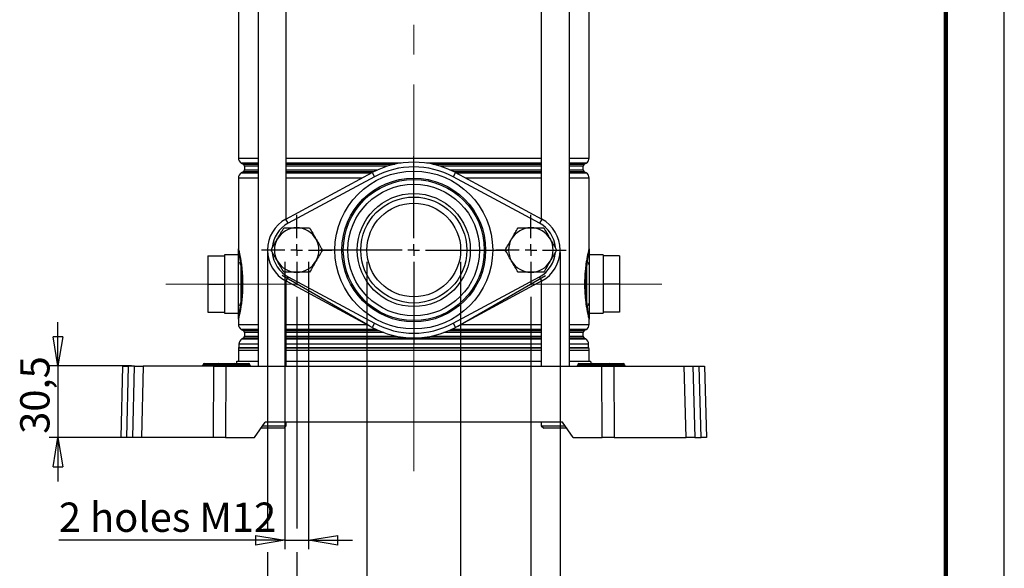
# Model space of a CAD drawing. Units: millimetres. Extents: x -4 to 213, y 0 to 297.
# Drawn here: x 126 to 210, y 130 to 177 of the extents above; entities that cross this region are included whole.
import ezdxf

# ---------------------------------------------------------------- set-up
doc = ezdxf.new("R2010")
doc.units = ezdxf.units.MM
doc.linetypes.add('CENTERX2', pattern=[20.32, 12.7, -2.54, 2.54, -2.54])
doc.layers.add('FORMAT', color=7, linetype='Continuous')
doc.styles.add('SLDTEXTSTYLE0', font='TXT', dxfattribs={"width": 0.605})
doc.dimstyles.new('SLDDIMSTYLE0', dxfattribs={"dimtxt": 2.5, "dimasz": 2.5, "dimexe": 0, "dimexo": 0.0625, "dimtad": 1, "dimlfac": 5, "dimrnd": 1e-09, "dimzin": 12, "dimdsep": 46, "dimtxsty": 'SLDTEXTSTYLE0', "dimblk1": 'CLOSED', "dimblk2": 'CLOSED', "dimsah": 1, "dimcen": 0.09, "dimadec": 0, "dimazin": 3, "dimtfac": 1, "dimtofl": 0, "dimtmove": 0, "dimatfit": 3, "dimldrblk": 'CLOSED', "dimfxl": 0, "dimfrac": 2, "dimtolj": 1, "dimtzin": 12, "dimarcsym": 0})
doc.dimstyles.new('SLDDIMSTYLE1', dxfattribs={"dimtxt": 2.5, "dimasz": 2.5, "dimexe": 0, "dimexo": 0.0625, "dimtad": 1, "dimdec": 6, "dimlfac": 5, "dimrnd": 1e-09, "dimzin": 12, "dimdsep": 46, "dimtxsty": 'SLDTEXTSTYLE0', "dimblk1": 'CLOSED', "dimblk2": 'CLOSED', "dimsah": 1, "dimcen": 0.09, "dimadec": 0, "dimazin": 3, "dimtfac": 1, "dimtmove": 0, "dimatfit": 0, "dimldrblk": 'CLOSED', "dimfxl": 0, "dimfrac": 2, "dimtolj": 1, "dimtzin": 12, "dimarcsym": 0})
doc.dimstyles.new('SLDDIMSTYLE2', dxfattribs={"dimtxt": 2.5, "dimasz": 2.5, "dimexe": 0, "dimexo": 0.0625, "dimtad": 1, "dimlfac": 5, "dimrnd": 1e-09, "dimzin": 12, "dimdsep": 46, "dimtxsty": 'SLDTEXTSTYLE0', "dimblk1": 'CLOSED', "dimblk2": 'CLOSED', "dimsah": 1, "dimcen": 0.09, "dimadec": 0, "dimazin": 3, "dimtfac": 1, "dimtmove": 0, "dimatfit": 0, "dimldrblk": 'CLOSED', "dimfxl": 0, "dimfrac": 2, "dimtolj": 1, "dimtzin": 12, "dimarcsym": 0})

# ---------------------------------------------------------------- blocks, each defined once
blk = doc.blocks.new('_Closed')
at = {"color": 0, "linetype": 'ByBlock', "lineweight": -2}
for p, q in [((-1, 0.166667), (0, 0)), ((-1, 0.166667), (-1, -0.166667)), ((0, 0), (-1, -0.166667)), ((0, 0), (-1, 0))]:
    blk.add_line(p, q, dxfattribs=at)
blk = doc.blocks.new('_D')
at = {"layer": 'FORMAT'}
for p, q in [((147.068, 156.622), (147.068, 133.062)), ((172.068, 156.622), (172.068, 125.842)), ((147.068, 131.062), (147.068, 108.092)), ((172.068, 123.842), (172.068, 108.092)), ((147.068, 108.842), (172.068, 108.842))]:
    blk.add_line(p, q, dxfattribs=at)
at = {"layer": 'FORMAT', "xscale": 2.5, "yscale": 2.5, "rotation": 180.0000000000005}
blk.add_blockref('_Closed', (147.068, 108.842), dxfattribs=at)
at = {"layer": 'FORMAT', "xscale": 2.5, "yscale": 2.5}
blk.add_blockref('_Closed', (172.068, 108.842), dxfattribs=at)
at = {"layer": 'FORMAT', "insert": (157.219, 112.064), "char_height": 2.5, "attachment_point": 1, "style": 'SLDTEXTSTYLE0'}
blk.add_mtext('125', dxfattribs=at)
blk = doc.blocks.new('_D_1')
at = {"layer": 'FORMAT'}
for p, q in [((155.568, 155.842), (155.568, 124.092)), ((163.568, 155.842), (163.568, 124.092)), ((155.568, 124.842), (151.818, 124.842)), ((155.568, 124.842), (163.568, 124.842)), ((163.568, 124.842), (182.085, 124.842))]:
    blk.add_line(p, q, dxfattribs=at)
at = {"layer": 'FORMAT', "xscale": 2.5, "yscale": 2.5}
blk.add_blockref('_Closed', (155.568, 124.842, -3.02), dxfattribs=at)
at = {"layer": 'FORMAT', "xscale": 2.5, "yscale": 2.5, "rotation": 180.0000000000004}
blk.add_blockref('_Closed', (163.568, 124.842, -3.02), dxfattribs=at)
at = {"layer": 'FORMAT', "char_height": 2.5, "attachment_point": 1, "style": 'SLDTEXTSTYLE0'}
for s, insert in [('G', (173.627, 128.064)), ('1 1/2', (175.818, 128.064))]:
    blk.add_mtext(s, dxfattribs=dict(at, insert=insert))
blk = doc.blocks.new('_D_2')
at = {"layer": 'FORMAT'}
for p, q in [((148.548, 155.842), (148.548, 131.312)), ((150.588, 155.842), (150.588, 131.312)), ((148.548, 132.062), (129.251, 132.062)), ((148.548, 132.062), (150.588, 132.062)), ((150.588, 132.062), (154.338, 132.062))]:
    blk.add_line(p, q, dxfattribs=at)
at = {"layer": 'FORMAT', "xscale": 2.5, "yscale": 2.5}
blk.add_blockref('_Closed', (148.548, 132.062, -3.02), dxfattribs=at)
at = {"layer": 'FORMAT', "xscale": 2.5, "yscale": 2.5, "rotation": 180.0000000000004}
blk.add_blockref('_Closed', (150.588, 132.062, -3.02), dxfattribs=at)
at = {"layer": 'FORMAT', "insert": (129.251, 135.284), "char_height": 2.5, "attachment_point": 1, "style": 'SLDTEXTSTYLE0'}
blk.add_mtext('2 holes M12', dxfattribs=at)
blk = doc.blocks.new('_D_3')
at = {"layer": 'FORMAT'}
for p, q in [((149.568, 152.842), (149.568, 133.062)), ((169.568, 152.842), (169.568, 125.842)), ((149.568, 131.062), (149.568, 116.092)), ((169.568, 123.842), (169.568, 116.092)), ((149.568, 116.842), (169.568, 116.842))]:
    blk.add_line(p, q, dxfattribs=at)
at = {"layer": 'FORMAT', "xscale": 2.5, "yscale": 2.5, "rotation": 180.0000000000004}
blk.add_blockref('_Closed', (149.568, 116.842, -3.02), dxfattribs=at)
at = {"layer": 'FORMAT', "xscale": 2.5, "yscale": 2.5}
blk.add_blockref('_Closed', (169.568, 116.842, -3.02), dxfattribs=at)
at = {"layer": 'FORMAT', "insert": (157.219, 120.064), "char_height": 2.5, "attachment_point": 1, "style": 'SLDTEXTSTYLE0'}
blk.add_mtext('100', dxfattribs=at)
blk = doc.blocks.new('_D_4')
at = {"layer": 'FORMAT'}
for p, q in [((129.178, 146.942), (129.178, 150.692)), ((135.469, 146.942), (128.428, 146.942)), ((129.178, 146.942), (129.178, 140.842)), ((135.309, 140.842), (128.428, 140.842)), ((129.178, 140.842), (129.178, 137.092))]:
    blk.add_line(p, q, dxfattribs=at)
at = {"layer": 'FORMAT', "xscale": 2.5, "yscale": 2.5}
for p, rotation in [((129.178, 146.942, -3.02), 270.0000000000004), ((129.178, 140.842, -3.02), 90.0000000000004)]:
    blk.add_blockref('_Closed', p, dxfattribs=dict(at, rotation=rotation))
at = {"layer": 'FORMAT', "insert": (125.955, 141.15), "char_height": 2.5, "attachment_point": 1, "rotation": 90, "style": 'SLDTEXTSTYLE0'}
blk.add_mtext('30,5', dxfattribs=at)
blk = doc.blocks.new('SW_CENTERMARKSYMBOL_4')
at = {"layer": 'FORMAT', "color": 0}
for p, q in [((0, 1), (0, 8)), ((-1, 0), (-8, 0)), ((0, 0), (-0.5, 0)), ((0, 0), (0, 0.5)), ((0, 0), (0, -0.5)), ((0, 0), (0.5, 0)), ((1, 0), (8, 0)), ((0, -1), (0, -8))]:
    blk.add_line(p, q, dxfattribs=at)
blk = doc.blocks.new('SW_CENTERMARKSYMBOL_5')
at = {"layer": 'FORMAT', "color": 0}
for p, q in [((0, 1), (0, 3)), ((-1, 0), (-3, 0)), ((0, 0), (-0.5, 0)), ((0, 0), (0, 0.5)), ((0, 0), (0, -0.5)), ((0, 0), (0.5, 0)), ((1, 0), (3, 0)), ((0, -1), (0, -3))]:
    blk.add_line(p, q, dxfattribs=at)
blk = doc.blocks.new('SW_CENTERMARKSYMBOL_6')
at = {"layer": 'FORMAT', "color": 0}
for p, q in [((0, 1), (0, 3)), ((-1, 0), (-3, 0)), ((0, 0), (-0.5, 0)), ((0, 0), (0, 0.5)), ((0, 0), (0, -0.5)), ((0, 0), (0.5, 0)), ((1, 0), (3, 0)), ((0, -1), (0, -3))]:
    blk.add_line(p, q, dxfattribs=at)

msp = doc.modelspace()

# ---------------------------------------------------------------- linework, layer by layer
at = {"color": 7, "linetype": 'Continuous', "lineweight": 25}
for p, q in [((210, 0), (210, 297)), ((146.27682622, 211.24153557), (146.27682622, 146.94153557)), ((148.67682622, 159.49950087), (148.67682622, 211.24153557)), ((170.45987814, 211.24153557), (170.45987814, 159.49950087)), ((172.85987814, 146.94153557), (172.85987814, 211.24153557)), ((144.58835218, 193.58563829), (144.58835218, 164.69743284)), ((174.54835218, 164.69743284), (174.54835218, 193.58563829)), ((144.83835218, 164.26442014), (145.00835218, 164.1662706)), ((145.10835218, 163.99306552), (145.10835218, 163.69000562)), ((174.02835218, 163.69000562), (174.02835218, 163.99306552)), ((174.12835218, 164.1662706), (174.29835218, 164.26442014)), ((145.00835218, 163.51680054), (144.83835218, 163.418651)), ((148.64729955, 159.48361986), (156.0157206, 163.4467463)), ((155.81835218, 163.3367261), (156.0157206, 163.4467463)), ((156.0157206, 163.4467463), (156.20519429, 163.0944684)), ((163.12098376, 163.4467463), (162.93151008, 163.0944684)), ((163.12098376, 163.4467463), (170.48940481, 159.48361986)), ((163.12098376, 163.4467463), (163.31835218, 163.3367261)), ((174.29835218, 163.418651), (174.12835218, 163.51680054)), ((144.58835218, 162.98563829), (144.58835218, 156.94153557)), ((156.20519429, 163.0944684), (148.83677323, 159.13134196)), ((170.29993113, 159.13134196), (162.93151008, 163.0944684)), ((174.54835218, 156.94153557), (174.54835218, 162.98563829)), ((148.83677323, 159.13134196), (148.64729955, 159.48361986)), ((170.48940481, 159.48361986), (170.29993113, 159.13134196)), ((144.58835218, 156.44153557), (143.38835218, 156.44153557)), ((143.38835218, 156.44153557), (143.38835218, 156.34153557)), ((175.74835218, 156.44153557), (174.54835218, 156.44153557)), ((175.74835218, 156.44153557), (175.74835218, 156.34153557)), ((141.98835218, 156.34153557), (143.38835218, 156.34153557)), ((141.98835218, 156.34153557), (141.98835218, 153.94153557)), ((143.38835218, 156.34153557), (143.38835218, 155.74775335)), ((143.38835218, 155.74775335), (143.38835218, 154.53531779)), ((144.58835218, 152.29651325), (144.58835218, 155.58655789)), ((144.80156396, 155.5694043), (144.77099039, 155.81854783)), ((144.80156396, 155.5694043), (144.80156396, 152.31366684)), ((144.80606468, 155.86494582), (144.84250967, 155.61174626)), ((174.29419469, 155.61174626), (174.33063968, 155.86494582)), ((174.36571397, 155.81854783), (174.3351404, 155.5694043)), ((174.3351404, 152.31366684), (174.3351404, 155.5694043)), ((174.54835218, 155.58655789), (174.54835218, 152.29651325)), ((177.14835218, 156.34153557), (175.74835218, 156.34153557)), ((175.74835218, 156.34153557), (175.74835218, 155.74775335)), ((175.74835218, 155.74775335), (175.74835218, 154.53531779)), ((177.14835218, 156.34153557), (177.14835218, 153.94153557)), ((141.98835218, 153.94153557), (143.38835218, 153.94153557)), ((141.98835218, 153.94153557), (141.98835218, 151.54153557)), ((143.38835218, 154.53531779), (143.38835218, 153.94153557)), ((143.38835218, 153.94153557), (143.38835218, 153.34775335)), ((155.81835218, 150.34634504), (148.31835218, 154.67647206)), ((148.83677323, 154.55172918), (148.64729955, 154.19945127)), ((156.0157206, 150.23632483), (148.64729955, 154.19945127)), ((148.67682622, 146.94153557), (148.67682622, 154.18357027)), ((148.83677323, 154.55172918), (156.20519429, 150.58860274)), ((162.93151008, 150.58860274), (170.29993113, 154.55172918)), ((170.48940481, 154.19945127), (163.12098376, 150.23632483)), ((163.31835218, 150.34634504), (170.81835218, 154.67647206)), ((170.48940481, 154.19945127), (170.29993113, 154.55172918)), ((170.45987814, 154.18357027), (170.45987814, 146.94153557)), ((175.74835218, 154.53531779), (175.74835218, 153.94153557)), ((177.14835218, 153.94153557), (175.74835218, 153.94153557)), ((175.74835218, 153.94153557), (175.74835218, 153.34775335)), ((177.14835218, 153.94153557), (177.14835218, 151.54153557)), ((143.38835218, 153.34775335), (143.38835218, 152.13531779)), ((175.74835218, 153.34775335), (175.74835218, 152.13531779)), ((144.77099039, 152.06452331), (144.80156396, 152.31366684)), ((144.84250967, 152.27132488), (144.80606468, 152.01812532)), ((174.33063968, 152.01812532), (174.29419469, 152.27132488)), ((174.3351404, 152.31366684), (174.36571397, 152.06452331)), ((141.98835218, 151.54153557), (143.38835218, 151.54153557)), ((143.38835218, 152.13531779), (143.38835218, 151.54153557)), ((143.38835218, 151.54153557), (143.38835218, 151.44153557)), ((143.38835218, 151.44153557), (144.58835218, 151.44153557)), ((174.54835218, 151.44153557), (175.74835218, 151.44153557)), ((175.74835218, 152.13531779), (175.74835218, 151.54153557)), ((177.14835218, 151.54153557), (175.74835218, 151.54153557)), ((175.74835218, 151.54153557), (175.74835218, 151.44153557)), ((144.58835218, 150.94153557), (144.58835218, 150.49743284)), ((156.20519429, 150.58860274), (156.0157206, 150.23632483)), ((162.93151008, 150.58860274), (163.12098376, 150.23632483)), ((174.54835218, 150.49743284), (174.54835218, 150.94153557)), ((144.83835218, 150.06442014), (145.00835218, 149.9662706)), ((145.10835218, 149.79306552), (145.10835218, 149.49000562)), ((174.02835218, 149.49000562), (174.02835218, 149.79306552)), ((174.12835218, 149.9662706), (174.29835218, 150.06442014)), ((145.00835218, 149.31680054), (144.88835218, 149.24751851)), ((174.24835218, 149.24751851), (174.12835218, 149.31680054)), ((144.58835218, 148.27099178), (144.58835218, 147.34153557)), ((144.63835218, 148.81450581), (144.63835218, 148.51078335)), ((174.49835218, 148.51078335), (174.49835218, 148.81450581)), ((174.54835218, 147.34153557), (174.54835218, 148.27099178)), ((144.46835218, 147.34153557), (146.27682622, 147.34153557)), ((148.67682622, 147.34153557), (170.45987814, 147.34153557)), ((172.85987814, 147.34153557), (174.66835218, 147.34153557)), ((134.56835218, 140.84153557), (134.7280863, 146.94153557)), ((134.7280863, 146.94153557), (135.1827773, 146.94153557)), ((135.1827773, 146.94153557), (135.02304318, 140.84153557)), ((135.7280863, 146.94153557), (135.1827773, 146.94153557)), ((135.56835218, 140.84153557), (135.7280863, 146.94153557)), ((135.7280863, 146.94153557), (136.46901327, 146.94153557)), ((136.46901327, 146.94153557), (136.30927915, 140.84153557)), ((142.48088969, 146.94153557), (136.46901327, 146.94153557)), ((141.56663714, 147.04328081), (141.56657621, 147.03979033)), ((141.66662191, 147.14153557), (141.76835218, 147.14153557)), ((141.76835218, 147.14153557), (141.76835218, 147.04328081)), ((141.76835218, 147.14153557), (142.56835218, 147.14153557)), ((141.76835218, 147.03979033), (141.76835218, 147.04328081)), ((142.56835218, 147.04328081), (141.76835218, 147.04328081)), ((141.76835218, 147.03979033), (141.76835218, 146.94153557)), ((141.76835218, 147.03979033), (142.56835218, 147.03979033)), ((142.4598603, 140.84153557), (142.48088969, 146.94153557)), ((142.48088969, 146.94153557), (143.51581111, 146.94153557)), ((142.56835218, 147.14153557), (142.56835218, 147.04328081)), ((142.56835218, 147.14153557), (142.86662191, 147.14153557)), ((142.56835218, 147.03979033), (142.56835218, 147.04328081)), ((142.76663714, 147.04328081), (142.56835218, 147.04328081)), ((142.56835218, 147.03979033), (142.76657621, 147.03979033)), ((142.56835218, 147.03979033), (142.56835218, 146.94153557)), ((142.76657621, 147.03979033), (142.76663714, 147.04328081)), ((142.76657621, 147.03979033), (142.96835218, 147.03979033)), ((142.96835218, 147.04328081), (142.76663714, 147.04328081)), ((142.86662191, 147.14153557), (142.96835218, 147.14153557)), ((142.96835218, 147.14153557), (144.16835218, 147.14153557)), ((142.96835218, 147.14153557), (142.96835218, 147.04328081)), ((142.96835218, 147.03979033), (142.96835218, 147.04328081)), ((144.16835218, 147.04328081), (142.96835218, 147.04328081)), ((142.96835218, 147.03979033), (144.16835218, 147.03979033)), ((142.96835218, 147.03979033), (142.96835218, 146.94153557)), ((143.51581111, 146.94153557), (143.49478172, 140.84153557)), ((143.51581111, 146.94153557), (175.62089325, 146.94153557)), ((144.16835218, 147.14153557), (144.16835218, 147.04328081)), ((144.16835218, 147.14153557), (144.27008245, 147.14153557)), ((144.16835218, 147.03979033), (144.16835218, 147.04328081)), ((144.37006722, 147.04328081), (144.16835218, 147.04328081)), ((144.16835218, 147.03979033), (144.16835218, 146.94153557)), ((144.16835218, 147.03979033), (144.37012815, 147.03979033)), ((144.27008245, 147.14153557), (144.56835218, 147.14153557)), ((144.37012815, 147.03979033), (144.37006722, 147.04328081)), ((144.56835218, 147.04328081), (144.37006722, 147.04328081)), ((144.37012815, 147.03979033), (144.56835218, 147.03979033)), ((144.56835218, 147.04328081), (144.56835218, 147.14153557)), ((144.56835218, 147.14153557), (145.36835218, 147.14153557)), ((144.56835218, 147.03979033), (144.56835218, 147.04328081)), ((145.36835218, 147.04328081), (144.56835218, 147.04328081)), ((144.56835218, 146.94153557), (144.56835218, 147.03979033)), ((144.56835218, 147.03979033), (145.36835218, 147.03979033)), ((145.36835218, 147.04328081), (145.36835218, 147.14153557)), ((145.36835218, 147.14153557), (145.47008245, 147.14153557)), ((145.36835218, 147.03979033), (145.36835218, 147.04328081)), ((145.36835218, 146.94153557), (145.36835218, 147.03979033)), ((145.57012815, 147.03979033), (145.57006722, 147.04328081)), ((173.56663714, 147.04328081), (173.56657621, 147.03979033)), ((173.66662191, 147.14153557), (173.76835218, 147.14153557)), ((173.76835218, 147.14153557), (173.76835218, 147.04328081)), ((173.76835218, 147.14153557), (174.56835218, 147.14153557)), ((173.76835218, 147.03979033), (173.76835218, 147.04328081)), ((174.56835218, 147.04328081), (173.76835218, 147.04328081)), ((173.76835218, 147.03979033), (173.76835218, 146.94153557)), ((173.76835218, 147.03979033), (174.56835218, 147.03979033)), ((174.56835218, 147.14153557), (174.56835218, 147.04328081)), ((174.56835218, 147.14153557), (174.86662191, 147.14153557)), ((174.76663714, 147.04328081), (174.56835218, 147.04328081)), ((174.56835218, 147.03979033), (174.56835218, 147.04328081)), ((174.56835218, 147.03979033), (174.76657621, 147.03979033)), ((174.56835218, 147.03979033), (174.56835218, 146.94153557)), ((174.76657621, 147.03979033), (174.76663714, 147.04328081)), ((174.76657621, 147.03979033), (174.96835218, 147.03979033)), ((174.96835218, 147.04328081), (174.76663714, 147.04328081)), ((174.86662191, 147.14153557), (174.96835218, 147.14153557)), ((174.96835218, 147.04328081), (174.96835218, 147.14153557)), ((174.96835218, 147.14153557), (176.16835218, 147.14153557)), ((174.96835218, 147.03979033), (174.96835218, 147.04328081)), ((176.16835218, 147.04328081), (174.96835218, 147.04328081)), ((174.96835218, 146.94153557), (174.96835218, 147.03979033)), ((174.96835218, 147.03979033), (176.16835218, 147.03979033)), ((175.64192265, 140.84153557), (175.62089325, 146.94153557)), ((175.62089325, 146.94153557), (176.65581467, 146.94153557)), ((176.16835218, 147.04328081), (176.16835218, 147.14153557)), ((176.16835218, 147.14153557), (176.27008245, 147.14153557)), ((176.37006722, 147.04328081), (176.16835218, 147.04328081)), ((176.16835218, 147.03979033), (176.16835218, 147.04328081)), ((176.16835218, 146.94153557), (176.16835218, 147.03979033)), ((176.16835218, 147.03979033), (176.37012815, 147.03979033)), ((176.27008245, 147.14153557), (176.56835218, 147.14153557)), ((176.37012815, 147.03979033), (176.37006722, 147.04328081)), ((176.56835218, 147.04328081), (176.37006722, 147.04328081)), ((176.37012815, 147.03979033), (176.56835218, 147.03979033)), ((176.56835218, 147.04328081), (176.56835218, 147.14153557)), ((176.56835218, 147.14153557), (177.36835218, 147.14153557)), ((176.56835218, 147.03979033), (176.56835218, 147.04328081)), ((177.36835218, 147.04328081), (176.56835218, 147.04328081)), ((176.56835218, 146.94153557), (176.56835218, 147.03979033)), ((176.56835218, 147.03979033), (177.36835218, 147.03979033)), ((176.65581467, 146.94153557), (176.67684406, 140.84153557)), ((176.65581467, 146.94153557), (182.66769109, 146.94153557)), ((177.36835218, 147.04328081), (177.36835218, 147.14153557)), ((177.36835218, 147.14153557), (177.47008245, 147.14153557)), ((177.36835218, 147.03979033), (177.36835218, 147.04328081)), ((177.36835218, 146.94153557), (177.36835218, 147.03979033)), ((177.57012815, 147.03979033), (177.57006722, 147.04328081)), ((182.82742521, 140.84153557), (182.66769109, 146.94153557)), ((182.66769109, 146.94153557), (183.40861806, 146.94153557)), ((183.40861806, 146.94153557), (183.56835218, 140.84153557)), ((183.40861806, 146.94153557), (183.95392706, 146.94153557)), ((184.11366118, 140.84153557), (183.95392706, 146.94153557)), ((183.95392706, 146.94153557), (184.40861806, 146.94153557)), ((184.40861806, 146.94153557), (184.56835218, 140.84153557)), ((145.96835218, 140.84153557), (146.87862198, 142.14153557)), ((172.25808238, 142.14153557), (146.87862198, 142.14153557)), ((148.67682622, 141.84153557), (148.67682622, 142.14153557)), ((170.45987814, 142.14153557), (170.45987814, 141.84153557)), ((173.16835218, 140.84153557), (172.25808238, 142.14153557)), ((148.47682622, 141.64153557), (146.52851821, 141.64153557)), ((146.66855972, 141.84153557), (148.67682622, 141.84153557)), ((148.47682622, 141.64153557), (148.67682622, 141.84153557)), ((170.45987814, 141.84153557), (170.65987814, 141.64153557)), ((170.45987814, 141.84153557), (172.46814464, 141.84153557)), ((172.60818615, 141.64153557), (170.65987814, 141.64153557)), ((135.02304318, 140.84153557), (134.56835218, 140.84153557)), ((135.56835218, 140.84153557), (135.02304318, 140.84153557)), ((136.30927915, 140.84153557), (135.56835218, 140.84153557)), ((142.4598603, 140.84153557), (136.30927915, 140.84153557)), ((143.49478172, 140.84153557), (142.4598603, 140.84153557)), ((143.49478172, 140.84153557), (145.96835218, 140.84153557)), ((173.16835218, 140.84153557), (175.64192265, 140.84153557)), ((176.67684406, 140.84153557), (175.64192265, 140.84153557)), ((176.67684406, 140.84153557), (182.82742521, 140.84153557)), ((183.56835218, 140.84153557), (182.82742521, 140.84153557)), ((183.56835218, 140.84153557), (184.11366118, 140.84153557)), ((184.56835218, 140.84153557), (184.11366118, 140.84153557))]:
    msp.add_line(p, q, dxfattribs=at)
at = {"color": 7, "linetype": 'Continuous', "lineweight": 140}
msp.add_line((205, 292), (205, 5), dxfattribs=at)
at = {"color": 8, "linetype": 'Continuous', "lineweight": 25}
for p, q in [((144.58835218, 164.69743284), (146.27682622, 164.69743284)), ((146.27682622, 164.26442014), (144.83835218, 164.26442014)), ((145.00835218, 164.1662706), (146.27682622, 164.1662706)), ((146.27682622, 163.99306552), (145.10835218, 163.99306552)), ((148.67682622, 164.69743284), (170.45987814, 164.69743284)), ((158.49560588, 164.26442014), (148.67682622, 164.26442014)), ((148.67682622, 164.1662706), (157.95644127, 164.1662706)), ((157.3087904, 163.99306552), (148.67682622, 163.99306552)), ((170.45987814, 164.26442014), (160.64109848, 164.26442014)), ((161.18026309, 164.1662706), (170.45987814, 164.1662706)), ((170.45987814, 163.99306552), (161.82791396, 163.99306552)), ((172.85987814, 164.69743284), (174.54835218, 164.69743284)), ((174.29835218, 164.26442014), (172.85987814, 164.26442014)), ((172.85987814, 164.1662706), (174.12835218, 164.1662706)), ((174.02835218, 163.99306552), (172.85987814, 163.99306552)), ((144.83835218, 163.418651), (146.27682622, 163.418651)), ((146.27682622, 163.51680054), (145.00835218, 163.51680054)), ((145.10835218, 163.69000562), (146.27682622, 163.69000562)), ((148.67682622, 163.69000562), (156.51082738, 163.69000562)), ((156.1491655, 163.51680054), (148.67682622, 163.51680054)), ((148.67682622, 163.418651), (155.96397253, 163.418651)), ((162.62587698, 163.69000562), (170.45987814, 163.69000562)), ((170.45987814, 163.51680054), (162.98753886, 163.51680054)), ((163.17321981, 163.418651), (170.45987814, 163.418651)), ((172.85987814, 163.69000562), (174.02835218, 163.69000562)), ((174.12835218, 163.51680054), (172.85987814, 163.51680054)), ((172.85987814, 163.418651), (174.29835218, 163.418651)), ((146.27682622, 162.98563829), (144.58835218, 162.98563829)), ((155.15840807, 162.98563829), (148.67682622, 162.98563829)), ((170.45987814, 162.98563829), (163.97829629, 162.98563829)), ((174.54835218, 162.98563829), (172.85987814, 162.98563829)), ((144.58835218, 150.49743284), (146.27682622, 150.49743284)), ((146.27682622, 150.06442014), (144.83835218, 150.06442014)), ((145.00835218, 149.9662706), (146.27682622, 149.9662706)), ((146.27682622, 149.79306552), (145.10835218, 149.79306552)), ((148.67682622, 150.49743284), (155.53025697, 150.49743284)), ((156.35576654, 150.06442014), (148.67682622, 150.06442014)), ((148.67682622, 149.9662706), (156.57156531, 149.9662706)), ((157.0053325, 149.79306552), (148.67682622, 149.79306552)), ((170.45987814, 149.79306552), (162.13137186, 149.79306552)), ((162.56513905, 149.9662706), (170.45987814, 149.9662706)), ((170.45987814, 150.06442014), (162.78093782, 150.06442014)), ((163.60644739, 150.49743284), (170.45987814, 150.49743284)), ((172.85987814, 150.49743284), (174.54835218, 150.49743284)), ((174.29835218, 150.06442014), (172.85987814, 150.06442014)), ((172.85987814, 149.9662706), (174.12835218, 149.9662706)), ((174.02835218, 149.79306552), (172.85987814, 149.79306552)), ((144.88835218, 149.24751851), (146.27682622, 149.24751851)), ((146.27682622, 149.31680054), (145.00835218, 149.31680054)), ((145.10835218, 149.49000562), (146.27682622, 149.49000562)), ((148.67682622, 149.49000562), (158.08342543, 149.49000562)), ((159.56835218, 149.31680054), (148.67682622, 149.31680054)), ((148.67682622, 149.24751851), (170.45987814, 149.24751851)), ((170.45987814, 149.31680054), (159.56835218, 149.31680054)), ((161.05327893, 149.49000562), (170.45987814, 149.49000562)), ((172.85987814, 149.49000562), (174.02835218, 149.49000562)), ((174.12835218, 149.31680054), (172.85987814, 149.31680054)), ((172.85987814, 149.24751851), (174.24835218, 149.24751851)), ((146.27682622, 148.27099178), (144.58835218, 148.27099178)), ((146.27682622, 148.47081809), (144.63001885, 148.47081809)), ((146.27682622, 148.81450581), (144.63835218, 148.81450581)), ((144.63835218, 148.51078335), (146.27682622, 148.51078335)), ((170.45987814, 148.81450581), (148.67682622, 148.81450581)), ((148.67682622, 148.51078335), (159.56835218, 148.51078335)), ((159.56835218, 148.47081809), (148.67682622, 148.47081809)), ((170.45987814, 148.27099178), (148.67682622, 148.27099178)), ((159.56835218, 148.51078335), (170.45987814, 148.51078335)), ((170.45987814, 148.47081809), (159.56835218, 148.47081809)), ((174.49835218, 148.81450581), (172.85987814, 148.81450581)), ((172.85987814, 148.51078335), (174.49835218, 148.51078335)), ((174.50668551, 148.47081809), (172.85987814, 148.47081809)), ((174.54835218, 148.27099178), (172.85987814, 148.27099178)), ((141.56657621, 147.03979033), (141.76835218, 147.03979033)), ((141.76835218, 147.04328081), (141.56663714, 147.04328081)), ((145.57006722, 147.04328081), (145.36835218, 147.04328081)), ((145.36835218, 147.03979033), (145.57012815, 147.03979033)), ((173.56657621, 147.03979033), (173.76835218, 147.03979033)), ((173.76835218, 147.04328081), (173.56663714, 147.04328081)), ((177.57006722, 147.04328081), (177.36835218, 147.04328081)), ((177.36835218, 147.03979033), (177.57012815, 147.03979033))]:
    msp.add_line(p, q, dxfattribs=at)
at = {"color": 7, "linetype": 'Continuous', "lineweight": 25}
for radius in [6.73708363, 6.13790591, 6.01986599, 5.62041417, 4.825, 4.525, 4]:
    msp.add_circle((159.56835218, 156.84153557), radius, dxfattribs=at)
for centre, radius, start, end in [((145.08835218, 164.69743284), 0.5, 180, 240), ((144.90835218, 163.99306552), 0.2, 0, 60), ((159.56835218, 156.84153557), 7.5, 61.7262863686, 118.2737136314), ((174.22835218, 163.99306552), 0.2, 120, 180), ((174.04835218, 164.69743284), 0.5, 300, 0), ((145.08835218, 162.98563829), 0.5, 120, 180), ((144.90835218, 163.69000562), 0.2, 300, 0), ((159.56835218, 156.84153557), 7.1, 61.7262863686, 118.2737136314), ((174.22835218, 163.69000562), 0.2, 180, 240), ((174.04835218, 162.98563829), 0.5, 0, 60), ((150.06835218, 156.84153557), 3, 118.2737136314, 241.7262863686), ((169.06835218, 156.84153557), 3, 298.2737136314, 61.7262863686), ((149.56835218, 156.84153557), 1.9, 90, 150), ((149.56835218, 156.84153557), 1.9, 30, 90), ((169.56835218, 156.84153557), 1.9, 90, 150), ((169.56835218, 156.84153557), 1.9, 30, 90), ((149.56835218, 156.84153557), 1.9, 150, 210), ((149.56835218, 156.84153557), 1.9, 330, 30), ((169.56835218, 156.84153557), 1.9, 150, 210), ((169.56835218, 156.84153557), 1.9, 330, 30), ((144.86742603, 155.5547396), 0.28088185, 110.0799874307, 173.4955737516), ((144.73395693, 155.88299916), 0.07433338, 299.881496419, 345.9440154313), ((144.77411727, 155.63691466), 0.0728764, 292.1244621826, 339.7963836188), ((149.56835218, 156.84153557), 1.9, 210, 270), ((149.56835218, 156.84153557), 1.9, 270, 330), ((169.56835218, 156.84153557), 1.9, 210, 270), ((169.56835218, 156.84153557), 1.9, 270, 330), ((174.3625871, 155.63691466), 0.0728764, 200.2036163812, 247.8755378174), ((174.40274743, 155.88299916), 0.07433338, 194.0559845687, 240.1185035812), ((174.26927833, 155.5547396), 0.28088185, 6.5044262484, 69.9200125694), ((144.86742603, 152.32833154), 0.28088185, 186.5044262484, 249.9200125693), ((144.77411727, 152.24615647), 0.0728764, 20.2036163812, 67.8755378173), ((174.3625871, 152.24615647), 0.0728764, 112.1244621827, 159.7963836188), ((174.26927833, 152.32833154), 0.28088185, 290.0799874307, 353.4955737516), ((144.73395693, 152.00007198), 0.07433338, 14.0559845687, 60.118503581), ((174.40274743, 152.00007198), 0.07433338, 119.8814964191, 165.9440154313), ((159.56835218, 156.84153557), 7.1, 241.7262863686, 298.2737136314), ((145.08835218, 150.49743284), 0.5, 180, 240), ((144.90835218, 149.79306552), 0.2, 0, 60), ((159.56835218, 156.84153557), 7.5, 241.7262863686, 298.2737136314), ((174.22835218, 149.79306552), 0.2, 120, 180), ((174.04835218, 150.49743284), 0.5, 300, 0), ((145.13835218, 148.81450581), 0.5, 120, 180), ((144.90835218, 149.49000562), 0.2, 300, 0), ((174.22835218, 149.49000562), 0.2, 180, 240), ((173.99835218, 148.81450581), 0.5, 0, 60), ((145.08835218, 148.27099178), 0.5, 156.4435356909, 180), ((144.53835218, 148.51078335), 0.1, 336.4435356909, 0), ((174.59835218, 148.51078335), 0.1, 180, 203.5564643091), ((174.04835218, 148.27099178), 0.5, 0, 23.5564643091), ((144.06835218, 147.34153557), 0.4, 330, 0), ((175.06835218, 147.34153557), 0.4, 180, 210), ((141.46659144, 147.04153557), 0.1, 270, 359), ((141.66662191, 147.04153557), 0.1, 90, 179), ((142.66659144, 147.04153557), 0.1, 270, 359), ((142.86662191, 147.04153557), 0.1, 90, 179), ((144.27008245, 147.04153557), 0.1, 1, 90), ((144.47011292, 147.04153557), 0.1, 181, 270), ((145.47008245, 147.04153557), 0.1, 1, 90), ((145.67011292, 147.04153557), 0.1, 181, 270), ((173.46659144, 147.04153557), 0.1, 270, 359), ((173.66662191, 147.04153557), 0.1, 90, 179), ((174.66659144, 147.04153557), 0.1, 270, 359), ((174.86662191, 147.04153557), 0.1, 90, 179), ((176.27008245, 147.04153557), 0.1, 1, 90), ((176.47011292, 147.04153557), 0.1, 181, 270), ((177.47008245, 147.04153557), 0.1, 1, 90), ((177.67011292, 147.04153557), 0.1, 181, 270)]:
    msp.add_arc(centre, radius, start, end, dxfattribs=at)
at = {"color": 8, "linetype": 'Continuous', "lineweight": 25}
for centre, start, end in [((150.06835218, 156.84153557), 118.2737136314, 175.8588819253), ((169.06835218, 156.84153557), 5.4028327603, 61.7262863686), ((150.06835218, 156.84153557), 185.4028327603, 241.7262863686), ((169.06835218, 156.84153557), 298.2737136314, 355.8588819253)]:
    msp.add_arc(centre, 2.6, start, end, dxfattribs=at)
at = {"color": 7, "linetype": 'Continuous', "lineweight": 25}
for points, knots in [([(147.92290391, 157.79153557), (147.93590506, 157.81405421), (148.03435899, 157.98458143), (148.2199886, 158.30610134), (148.38707695, 158.59550685), (148.47138667, 158.74153557)], [0, 0, 0, 0, 0.070091827, 0.5307853609, 1, 1, 1, 1]), ([(148.47138667, 158.74153557), (148.5466893, 158.74153557), (148.90387041, 158.74153557), (149.2752604, 158.74153557), (149.56835218, 158.74153557)], [0, 0, 0, 0, 0.2108247743, 1, 1, 1, 1]), ([(149.56835218, 158.74153557), (149.65435874, 158.74153557), (150.02553899, 158.74153557), (150.38734564, 158.74153557), (150.66531769, 158.74153557)], [0, 0, 0, 0, 0.2317110314, 1, 1, 1, 1]), ([(150.66531769, 158.74153557), (150.7543937, 158.58725139), (150.93417891, 158.27585429), (151.1200305, 157.95394988), (151.21380045, 157.79153557)], [0, 0, 0, 0, 0.4954579635, 1, 1, 1, 1]), ([(167.92290391, 157.79153557), (167.93590506, 157.81405421), (168.03435899, 157.98458143), (168.2199886, 158.30610134), (168.38707695, 158.59550685), (168.47138667, 158.74153557)], [0, 0, 0, 0, 0.070091827, 0.5307853609, 1, 1, 1, 1]), ([(168.47138667, 158.74153557), (168.5466893, 158.74153557), (168.90387041, 158.74153557), (169.2752604, 158.74153557), (169.56835218, 158.74153557)], [0, 0, 0, 0, 0.21082477432, 1, 1, 1, 1]), ([(169.56835218, 158.74153557), (169.65435874, 158.74153557), (170.02553899, 158.74153557), (170.38734564, 158.74153557), (170.66531769, 158.74153557)], [0, 0, 0, 0, 0.2317110314, 1, 1, 1, 1]), ([(170.66531769, 158.74153557), (170.7543937, 158.58725139), (170.93417891, 158.27585429), (171.1200305, 157.95394988), (171.21380045, 157.79153557)], [0, 0, 0, 0, 0.4954579635, 1, 1, 1, 1]), ([(147.37442116, 156.84153557), (147.46349717, 156.99581975), (147.64328237, 157.30721685), (147.82913397, 157.62912126), (147.92290391, 157.79153557)], [0, 0, 0, 0, 0.4954579635, 1, 1, 1, 1]), ([(151.21380045, 157.79153557), (151.22680159, 157.76901693), (151.32525553, 157.59848971), (151.51088513, 157.2769698), (151.67797348, 156.98756429), (151.7622832, 156.84153557)], [0, 0, 0, 0, 0.070091827, 0.5307853609, 1, 1, 1, 1]), ([(167.37442116, 156.84153557), (167.46349717, 156.99581975), (167.64328237, 157.30721685), (167.82913397, 157.62912126), (167.92290391, 157.79153557)], [0, 0, 0, 0, 0.4954579635, 1, 1, 1, 1]), ([(171.21380045, 157.79153557), (171.22680159, 157.76901693), (171.32525553, 157.59848971), (171.51088513, 157.2769698), (171.67797348, 156.98756429), (171.7622832, 156.84153557)], [0, 0, 0, 0, 0.070091827, 0.5307853609, 1, 1, 1, 1]), ([(144.58835218, 156.94153557), (144.58835292, 156.94159551), (144.58835399, 156.94168133), (144.58836468, 156.94183555), (144.5884214, 156.94216775), (144.58908202, 156.94162511), (144.59469944, 156.92280261), (144.61724034, 156.83300929), (144.66272352, 156.63562297), (144.72276739, 156.34735295), (144.77303953, 156.07290356), (144.80078571, 155.89818726), (144.80606468, 155.86494582)], [0, 0, 0, 0, 0.0038644677, 0.0055339666, 0.0122656709, 0.039194087, 0.1470137394, 0.3450577001, 0.5489253477, 0.7473409153, 0.9519292014, 1, 1, 1, 1]), ([(144.77099039, 155.81854783), (144.75432327, 155.93800318), (144.72057861, 156.17985549), (144.67286884, 156.46643219), (144.63270013, 156.69387309), (144.59849881, 156.87949532), (144.58840662, 156.93703726), (144.58835293, 156.94147373), (144.58835218, 156.94153557)], [0, 0, 0, 0, 0.17763865302, 0.35965167635, 0.53722334046, 0.71873069207, 0.99607966471, 1, 1, 1, 1]), ([(144.58835218, 155.58655789), (144.58835218, 155.71197389), (144.58835218, 155.99557605), (144.58835218, 156.36021623), (144.58835218, 156.63394015), (144.58835218, 156.79803863), (144.58835218, 156.88099588), (144.58835218, 156.92076877), (144.58835218, 156.93661649), (144.58835218, 156.94087659), (144.58835218, 156.94153557)], [0, 0, 0, 0, 0.1845987112, 0.417431524, 0.6502922282, 0.7965122912, 0.9071335514, 0.9735710283, 0.9959117696, 1, 1, 1, 1]), ([(147.92290391, 155.89153557), (147.90990277, 155.91405421), (147.81144884, 156.08458143), (147.62581923, 156.40610134), (147.45873088, 156.69550685), (147.37442116, 156.84153557)], [0, 0, 0, 0, 0.070091827, 0.5307853609, 1, 1, 1, 1]), ([(151.7622832, 156.84153557), (151.67320719, 156.68725139), (151.49342199, 156.37585429), (151.30757039, 156.05394988), (151.21380045, 155.89153557)], [0, 0, 0, 0, 0.4954579635, 1, 1, 1, 1]), ([(167.92290391, 155.89153557), (167.90990277, 155.91405421), (167.81144884, 156.08458143), (167.62581923, 156.40610134), (167.45873088, 156.69550685), (167.37442116, 156.84153557)], [0, 0, 0, 0, 0.070091827, 0.5307853609, 1, 1, 1, 1]), ([(171.7622832, 156.84153557), (171.67320719, 156.68725139), (171.49342199, 156.37585429), (171.30757039, 156.05394988), (171.21380045, 155.89153557)], [0, 0, 0, 0, 0.4954579635, 1, 1, 1, 1]), ([(174.33063968, 155.86494582), (174.35192227, 155.99316838), (174.3952008, 156.25391129), (174.45715332, 156.55713602), (174.50743944, 156.78272474), (174.54039901, 156.91743848), (174.54830289, 156.94477886), (174.54835127, 156.94159535), (174.54835218, 156.94153557)], [0, 0, 0, 0, 0.1918027564, 0.3900343808, 0.5943084949, 0.7922985904, 0.9960995112, 1, 1, 1, 1]), ([(174.54835218, 156.94153557), (174.54835141, 156.94147314), (174.54830113, 156.937378), (174.53906828, 156.88381578), (174.50388083, 156.69415948), (174.46044099, 156.44693538), (174.4122664, 156.15356555), (174.3812302, 155.93021144), (174.36571397, 155.81854783)], [0, 0, 0, 0, 0.0039552899, 0.2594358673, 0.4640441465, 0.6686305434, 0.8343352232, 1, 1, 1, 1]), ([(174.54835218, 156.94153557), (174.54835218, 156.94087657), (174.54835218, 156.93620836), (174.54835218, 156.9193915), (174.54835218, 156.87760574), (174.54835218, 156.79160894), (174.54835218, 156.62371169), (174.54835218, 156.34623503), (174.54835218, 155.98379339), (174.54835218, 155.70599638), (174.54835218, 155.58655789)], [0, 0, 0, 0, 0.0040881634, 0.0289597979, 0.0980591842, 0.2109629769, 0.3589364766, 0.591712895, 0.8244574515, 1, 1, 1, 1]), ([(144.80156396, 152.31366684), (144.82268291, 152.4816753), (144.85949193, 152.77450369), (144.89560227, 153.2491152), (144.91400047, 153.70170731), (144.91429238, 154.17884316), (144.89447863, 154.66227357), (144.85623052, 155.13884351), (144.81998506, 155.42431739), (144.80156396, 155.5694043)], [0, 0, 0, 0, 0.1714839159, 0.2988858912, 0.4298172206, 0.566108905, 0.7070402949, 0.8511085523, 1, 1, 1, 1]), ([(144.84250967, 155.61174626), (144.86047957, 155.46501463), (144.89641056, 155.17162333), (144.93462481, 154.68584454), (144.95413483, 154.18753785), (144.954426, 153.70052136), (144.93587454, 153.23388185), (144.9003579, 152.74659172), (144.86351382, 152.44388979), (144.84250967, 152.27132488)], [0, 0, 0, 0, 0.1464467843, 0.2928217568, 0.43153393, 0.5702282902, 0.6994192044, 0.8286443206, 1, 1, 1, 1]), ([(148.47138667, 154.94153557), (148.38231066, 155.09581975), (148.20252546, 155.40721685), (148.01667386, 155.72912126), (147.92290391, 155.89153557)], [0, 0, 0, 0, 0.4954579635, 1, 1, 1, 1]), ([(151.21380045, 155.89153557), (151.20079931, 155.86901693), (151.10234537, 155.69848971), (150.91671576, 155.3769698), (150.74962741, 155.08756429), (150.66531769, 154.94153557)], [0, 0, 0, 0, 0.07009182702, 0.53078536086, 1, 1, 1, 1]), ([(168.47138667, 154.94153557), (168.38231066, 155.09581975), (168.20252546, 155.40721685), (168.01667386, 155.72912126), (167.92290391, 155.89153557)], [0, 0, 0, 0, 0.4954579635, 1, 1, 1, 1]), ([(171.21380045, 155.89153557), (171.20079931, 155.86901693), (171.10234537, 155.69848971), (170.91671576, 155.3769698), (170.74962741, 155.08756429), (170.66531769, 154.94153557)], [0, 0, 0, 0, 0.07009182702, 0.53078536086, 1, 1, 1, 1]), ([(174.29419469, 152.27132488), (174.27622479, 152.41805651), (174.2402938, 152.71144781), (174.20207955, 153.1972266), (174.18256953, 153.69553329), (174.18227836, 154.18254978), (174.20082982, 154.64918929), (174.23634646, 155.13647941), (174.27319054, 155.43918135), (174.29419469, 155.61174626)], [0, 0, 0, 0, 0.1464467843, 0.2928217568, 0.43153393, 0.5702282902, 0.6994192044, 0.8286443206, 1, 1, 1, 1]), ([(174.3351404, 155.5694043), (174.31402145, 155.40139584), (174.27721243, 155.10856745), (174.24110209, 154.63395594), (174.22270389, 154.18136383), (174.22241198, 153.70422798), (174.24222573, 153.22079756), (174.28047385, 152.74422763), (174.3167193, 152.45875375), (174.3351404, 152.31366684)], [0, 0, 0, 0, 0.1714839159, 0.2988858912, 0.4298172206, 0.566108905, 0.7070402949, 0.8511085523, 1, 1, 1, 1]), ([(149.56835218, 154.94153557), (149.2752604, 154.94153557), (148.90387041, 154.94153557), (148.5466893, 154.94153557), (148.47138667, 154.94153557)], [0, 0, 0, 0, 0.78917522568, 1, 1, 1, 1]), ([(150.66531769, 154.94153557), (150.38734564, 154.94153557), (150.02553899, 154.94153557), (149.65435874, 154.94153557), (149.56835218, 154.94153557)], [0, 0, 0, 0, 0.7682889686, 1, 1, 1, 1]), ([(169.56835218, 154.94153557), (169.2752604, 154.94153557), (168.90387041, 154.94153557), (168.5466893, 154.94153557), (168.47138667, 154.94153557)], [0, 0, 0, 0, 0.7891752257, 1, 1, 1, 1]), ([(170.66531769, 154.94153557), (170.38734564, 154.94153557), (170.02553899, 154.94153557), (169.65435874, 154.94153557), (169.56835218, 154.94153557)], [0, 0, 0, 0, 0.7682889686, 1, 1, 1, 1]), ([(144.58835218, 150.94153557), (144.58835218, 150.94219457), (144.58835218, 150.94686278), (144.58835218, 150.96367963), (144.58835218, 151.00546539), (144.58835218, 151.09146219), (144.58835218, 151.25935945), (144.58835218, 151.53683611), (144.58835218, 151.89927775), (144.58835218, 152.17707476), (144.58835218, 152.29651325)], [0, 0, 0, 0, 0.0040881634, 0.0289597979, 0.0980591842, 0.2109629769, 0.3589364766, 0.591712895, 0.8244574515, 1, 1, 1, 1]), ([(174.54835218, 152.29651325), (174.54835218, 152.14355645), (174.54835218, 151.86078156), (174.54835218, 151.5251119), (174.54835218, 151.27945771), (174.54835218, 151.11347824), (174.54835218, 151.01732763), (174.54835218, 150.9685274), (174.54835218, 150.94833561), (174.54835218, 150.9421946), (174.54835218, 150.94153557)], [0, 0, 0, 0, 0.2264740805, 0.4186880616, 0.6109140383, 0.7643087283, 0.8843223617, 0.9619085121, 0.9959121786, 1, 1, 1, 1]), ([(144.80606468, 152.01812532), (144.78541629, 151.89349421), (144.74353418, 151.64069913), (144.68450676, 151.34974324), (144.63557293, 151.12768677), (144.59851591, 150.9738285), (144.58841025, 150.93770482), (144.58835309, 150.94147578), (144.58835218, 150.94153557)], [0, 0, 0, 0, 0.1861767057, 0.3776308936, 0.5633939232, 0.753969146, 0.9960993577, 1, 1, 1, 1]), ([(174.54835218, 150.94153557), (174.54835129, 150.94147629), (174.54829495, 150.93772325), (174.53837706, 150.97314118), (174.50173241, 151.1251251), (174.45334755, 151.34428769), (174.39388569, 151.63696949), (174.3519136, 151.88991675), (174.33063968, 152.01812532)], [0, 0, 0, 0, 0.0038652758, 0.2447146076, 0.4308039027, 0.6217087095, 0.8082596995, 1, 1, 1, 1]), ([(174.36571397, 152.06452331), (174.38256566, 151.94374763), (174.41627403, 151.70216048), (174.46421375, 151.4145608), (174.50401984, 151.18876482), (174.53830062, 151.00320857), (174.54829759, 150.94603424), (174.54835143, 150.94159741), (174.54835218, 150.94153557)], [0, 0, 0, 0, 0.179797494, 0.3596482752, 0.539180476, 0.7187252593, 0.996079589, 1, 1, 1, 1]), ([(144.58835218, 150.94153557), (144.58835085, 150.94158731), (144.5883305, 150.94237593), (144.59005113, 150.95201603), (144.59165888, 150.96102369)], [0, 0, 0, 0, 0.0656044039, 1, 1, 1, 1])]:
    msp.add_open_spline(points, degree=3, knots=knots, dxfattribs=at)
at = {"color": 8, "linetype": 'Continuous', "lineweight": 25}
msp.add_open_spline([(144.59165888, 150.96102369), (144.59411867, 150.97642232), (144.59910572, 151.00764195), (144.63323616, 151.19100875), (144.67617642, 151.43569385), (144.72445776, 151.7296062), (144.75548076, 151.95289323), (144.77099039, 152.06452331)], degree=3, knots=[0, 0, 0, 0, 0.21192268123, 0.42965823844, 0.64737050943, 0.82370648619, 1, 1, 1, 1], dxfattribs=at)
at = {"layer": 'FORMAT', "linetype": 'CENTERX2', "lineweight": 18}
for p, q in [((159.56835218, 137.96493701), (159.56835218, 199.36563829)), ((138.38835218, 153.94153557), (149.58835218, 153.94153557)), ((169.54835218, 153.94153557), (180.74835218, 153.94153557))]:
    msp.add_line(p, q, dxfattribs=at)

# ---------------------------------------------------------------- block references
at = {"layer": 'FORMAT'}
for name, p in [('SW_CENTERMARKSYMBOL_4', (159.56835218, 156.84153557)), ('SW_CENTERMARKSYMBOL_5', (149.56835218, 156.84153557)), ('SW_CENTERMARKSYMBOL_6', (169.56835218, 156.84153557))]:
    msp.add_blockref(name, p, dxfattribs=at)

# ---------------------------------------------------------------- dimensions: what is measured, and where the dimension line sits
for base, p1, p2, angle, dimstyle, picture, middle in [((172.06835218, 108.84153557), (147.06835218, 157.62153557), (172.06835218, 157.62153557), 0, 'SLDDIMSTYLE0', '_D', (159.56835218, 108.84153557)), ((129.17764467, 140.84153557), (136.46901327, 146.94153557), (136.30927915, 140.84153557), 90, 'SLDDIMSTYLE2', '_D_4', (129.17764467, 143.89153557))]:
    dim = msp.add_linear_dim(base=base, p1=p1, p2=p2, angle=angle, dimstyle=dimstyle, dxfattribs=at)
    dim.commit()
    dim.dimension.update_dxf_attribs({"geometry": picture, "text_midpoint": middle, "dimtype": 160})
for base, p1, p2, text, dimstyle, picture, middle in [((150.58835218, 132.06153557), (148.54835218, 156.84153557), (150.58835218, 156.84153557), '2 holes M12', 'SLDDIMSTYLE2', '_D_2', (136.9248151, 132.06153557)), ((163.56835218, 124.84153557), (155.56835218, 156.84153557), (163.56835218, 156.84153557), 'G<>', 'SLDDIMSTYLE1', '_D_1', (177.85628057, 124.84153557))]:
    dim = msp.add_linear_dim(base=base, p1=p1, p2=p2, text=text, dimstyle=dimstyle, dxfattribs=at)
    dim.commit()
    dim.dimension.update_dxf_attribs({"geometry": picture, "text_midpoint": middle, "dimtype": 160})
dim = msp.add_linear_dim(base=(169.56835218, 116.84153557), p1=(149.56835218, 153.84153557), p2=(169.56835218, 153.84153557), dimstyle='SLDDIMSTYLE0', dxfattribs=at)
dim.commit()
dim.dimension.update_dxf_attribs({"geometry": '_D_3', "text_midpoint": (159.56835218, 116.84153557), "dimtype": 160})

doc.saveas('drawing.dxf')
